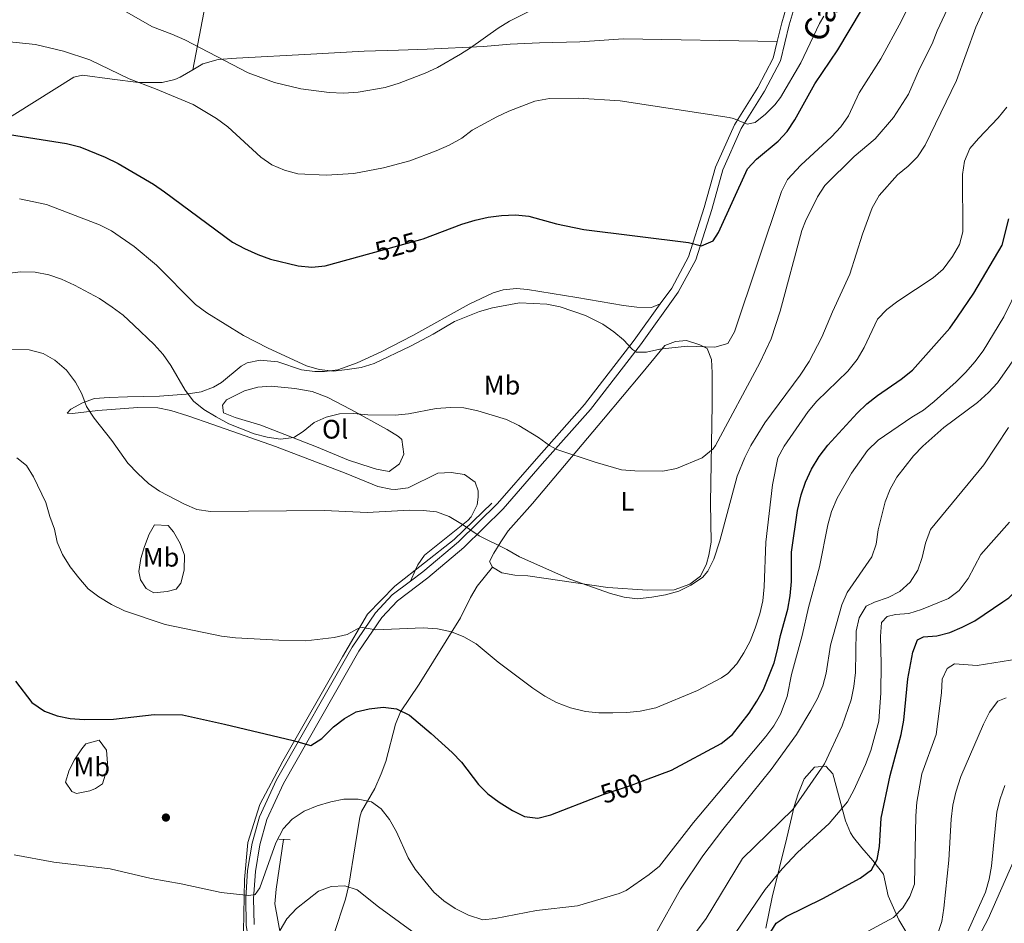
# Model space of a CAD drawing. Extents: x 587117 to 594005, y 724561 to 729277.
# Drawn here: x 587645 to 588014, y 727260 to 727598 of the extents above; entities that cross this region are included whole.
import ezdxf
from ezdxf.enums import TextEntityAlignment as Align

# ---------------------------------------------------------------- set-up
doc = ezdxf.new("R2010")
doc.units = 0
doc.header["$MEASUREMENT"] = 0
for name, pattern in [('DGN Style 2', [78.5741, 47.14446, -31.42964]), ('DGN Style 3', [110.00374, 78.5741, -31.42964]), ('DGN Style 5', [55.00187, 23.57223, -31.42964])]:
    doc.linetypes.add(name, pattern=pattern)
for name, color, linetype in [('Nivel 13', 7, 'Continuous'), ('Nivel 17', 7, 'Continuous'), ('Nivel 21', 7, 'Continuous'), ('Nivel 22', 7, 'Continuous'), ('Nivel 34', 7, 'Continuous'), ('Nivel 36', 7, 'Continuous'), ('Nivel 37', 7, 'Continuous'), ('Nivel 4', 7, 'Continuous'), ('Nivel 41', 7, 'Continuous'), ('Nivel 44', 7, 'Continuous'), ('Nivel 5', 7, 'Continuous')]:
    doc.layers.add(name, color=color, linetype=linetype)
doc.styles.add('Style-ariali', font='ariali.shx', dxfattribs={"bigfont": 'arialibig.shx'})
doc.styles.add('Style-arialn', font='arialn.shx', dxfattribs={"bigfont": 'arialnbig.shx'})

# ---------------------------------------------------------------- blocks, each defined once
blk = doc.blocks.new('5PERFI')
at = {"layer": 'Nivel 17', "linetype": 'Continuous', "lineweight": 0}
h = blk.add_hatch(color=7, dxfattribs=at)
edge = h.paths.add_edge_path()
edge.add_arc((1.001171767711639e-08, 1.001171767711639e-08), 1.55999999938624, 315.0000000018422, 675.0000000018422)

msp = doc.modelspace()

# ---------------------------------------------------------------- linework, layer by layer
at = {"layer": 'Nivel 13', "color": 4, "linetype": 'Continuous', "lineweight": 0}
msp.add_polyline3d([(587729.023, 727257.324, 493.774), (587729.344, 727276.8840000001, 495.502), (587730.628, 727290.726, 496.633), (587735.1200000001, 727304.8700000001, 497.783), (587743.783, 727321.119, 499.25), (587766.084, 727360.0889999999, 503.711), (587775.389, 727376.038, 505.527), (587785.6570000001, 727386.5700000001, 506.817), (587807.797, 727404.023, 509.336), (587821.916, 727417.565, 511.36)], dxfattribs=at)
at = {"layer": 'Nivel 21', "color": 1, "linetype": 'DGN Style 2', "lineweight": 0, "extrusion": (0.180720771315316, -0.01112590439046039, 0.9834715130936389), "elevation": 98611.77587504446, "flags": 128}
msp.add_lwpolyline([(762032.9880824462, -532894.1706126181), (762032.9880824464, -532898.45641546)], dxfattribs=at)
at = {"layer": 'Nivel 21', "color": 7, "linetype": 'Continuous', "lineweight": 0}
for points in [[(587774.655, 727615.8770000001, 541.825), (587780.9979999999, 727618.368, 541.49), (587789.6059999999, 727620.912, 541.232), (587797.3630000001, 727622.2280000001, 540.456), (587802.6570000001, 727622.506, 539.939), (587818.882, 727621.523, 538.3870000000001), (587842.0830000001, 727620.2220000001, 537.094), (587868.104, 727618.764, 536.835), (587898.5360000001, 727615.3049999999, 536.835), (587925.142, 727613.014, 536.577), (587928.45, 727612.8640000001, 536.343), (587930.7309999999, 727612.4850000001, 536.343), (587931.5719999999, 727611.6699999999, 536.0840000000001), (587933.041, 727606.331, 535.346), (587930.3899999999, 727597.321, 534.594), (587928.699, 727590.237, 534.041)], [(587928.699, 727590.237, 534.041), (587927.2239999999, 727584.0549999999, 533.559), (587921.396, 727573.122, 532.266), (587912.682, 727559.131, 530.197), (587905.598, 727543.284, 528.3870000000001), (587901.413, 727528.2280000001, 526.318), (587895.575, 727509.7779999999, 524.508), (587889.227, 727498.0320000001, 523.215), (587884.9650000001, 727492.0959999999, 522.505)], [(587884.9650000001, 727492.0959999999, 522.505), (587875.233, 727478.5430000001, 520.8870000000001), (587856.6259999999, 727454.538, 517.525), (587838.5860000001, 727434.193, 513.905), (587824.075, 727417.49, 511.577), (587809.496, 727403.122, 509.508), (587796.182, 727391.919, 507.698), (587791.4909999999, 727388.4110000001, 507.277)], [(587791.4909999999, 727388.4110000001, 507.277), (587784.6470000001, 727383.2949999999, 506.663), (587778.4550000001, 727376.625, 505.629), (587769.72, 727363.77, 504.336), (587741.355, 727314.1259999999, 498.905), (587735.054, 727300.324, 497.353), (587732.318, 727290.385, 496.319), (587730.567, 727280.132, 495.284), (587729.9099999999, 727269.79, 494.508), (587730.0630000001, 727259.8, 493.991), (587733.753, 727236.288, 491.664), (587734.804, 727226.8559999999, 490.888), (587734.8189999999, 727217.5390000001, 489.853), (587733.791, 727209.604, 489.078), (587731.7450000001, 727199.4680000001, 488.302), (587728.615, 727188.885, 487.526), (587726.514, 727180.3470000001, 486.75), (587726.638, 727172.2579999999, 486.233), (587727.8870000001, 727162.6400000001, 485.457), (587730.868, 727151.8260000001, 484.164), (587733.6699999999, 727139.459, 482.612), (587734.801, 727131.9839999999, 481.578), (587734.8030000001, 727128.108, 481.164)]]:
    msp.add_polyline3d(points, dxfattribs=at)
at = {"layer": 'Nivel 21', "color": 7, "linetype": 'DGN Style 3', "lineweight": 0}
for points in [[(587936.73, 727608.5449999999, 535.628), (587933.206, 727596.5719999999, 534.594), (587929.9709999999, 727583.0150000001, 533.559), (587923.9210000001, 727571.666, 532.266), (587915.2609999999, 727557.7609999999, 530.197), (587908.3470000001, 727542.294, 528.3870000000001), (587904.206, 727527.399, 526.318), (587898.2690000001, 727508.6359999999, 524.508), (587891.702, 727496.4839999999, 523.215), (587877.5689999999, 727476.801, 520.8870000000001), (587858.8700000001, 727452.6780000001, 517.525), (587840.7760000001, 727432.2720000001, 513.905), (587826.2010000001, 727415.4950000001, 511.577), (587811.46, 727400.967, 509.508), (587797.994, 727389.6370000001, 507.698), (587786.6030000001, 727381.1200000001, 506.663), (587780.7409999999, 727374.8060000001, 505.629), (587772.1939999999, 727362.227, 504.336), (587743.95, 727312.7960000001, 498.905), (587737.801, 727299.327, 497.353), (587735.166, 727289.7520000001, 496.319), (587733.4650000001, 727279.794, 495.284), (587732.825, 727269.72, 494.508), (587732.973, 727260.0549999999, 493.991)], [(587822.1699999999, 727393.689, 509.295), (587816.46, 727386.4880000001, 508.001), (587813.8940000001, 727382.29, 507.249), (587810.1740000001, 727374.753, 505.933), (587794.713, 727349.9450000001, 501.795), (587787.76, 727339.4920000001, 500.502), (587785.906, 727334.909, 499.835), (587782.2250000001, 727320.979, 497.916), (587780.52, 727316.3430000001, 497.124), (587778.176, 727310.895, 496.105), (587773.189, 727302.257, 494.638), (587772.5220000001, 727300.139, 494.295), (587770.746, 727289.443, 492.485), (587768.4890000001, 727274.746, 490.493), (587767.23, 727269.413, 489.699), (587762.834, 727256.2139999999, 487.512), (587759.1159999999, 727246.922, 485.961)]]:
    msp.add_polyline3d(points, dxfattribs=at)
at = {"layer": 'Nivel 22', "color": 30, "linetype": 'DGN Style 5', "lineweight": 30, "flags": 128}
for points, elevation in [([(587776.837, 727511.092), (587795.3640000001, 727516.183)], 525), ([(588013.166, 727380.689), (588015.3770000001, 727382.1799999999), (588022.44, 727389.4680000001), (588027.2930000001, 727393.754)], 475), ([(587861.3489999999, 727307.736), (587863.561, 727308.598), (587874.2180000001, 727312.1529999999), (587879.449, 727314.1140000001)], 500)]:
    msp.add_lwpolyline(points, dxfattribs=dict(at, elevation=elevation))
at = {"layer": 'Nivel 34', "color": 7, "linetype": 'Continuous', "lineweight": 13}
msp.add_polyline3d([(587748.987, 727124.575, 479.632), (587746.1980000001, 727139.467, 480.325), (587743.3060000001, 727152.665, 481.522), (587740.054, 727162.341, 482.11), (587739.5900000001, 727165.6440000001, 482.653), (587739.889, 727173.098, 483.483), (587741.3219999999, 727187.604, 485.032), (587745.3840000001, 727206.081, 486.355), (587745.97, 727221.8160000001, 487.909), (587745.7990000001, 727232.987, 488.276), (587745.0549999999, 727241.0449999999, 488.921), (587742.9709999999, 727255.497, 489.834), (587740.7150000001, 727267.6699999999, 492.328), (587741.25, 727273.2650000001, 493.596), (587744.014, 727291.817, 494.622)], dxfattribs=at)
at = {"layer": 'Nivel 36', "color": 92, "linetype": 'Continuous', "lineweight": 0, "extrusion": (-0.0318412520346489, -0.1663365689970705, 0.985554808462294), "elevation": -139211.2080493266, "flags": 128}
msp.add_lwpolyline([(440434.8171279058, 813305.2723396232), (440434.8171279056, 813273.026804816)], dxfattribs=at)
at = {"layer": 'Nivel 36', "color": 92, "linetype": 'Continuous', "lineweight": 0}
for points in [[(587928.699, 727590.237, 534.041), (587871.1610000001, 727591.217, 532.747), (587854.831, 727590.139, 532.489), (587839.8260000001, 727589.831, 532.41), (587828.756, 727589.2409999999, 532.681), (587818.811, 727588.3940000001, 533.422), (587797.736, 727587.419, 535.529), (587786.956, 727587.0730000001, 536.206), (587774.1880000001, 727586.6259999999, 536.6270000000001), (587754.2139999999, 727585.601, 536.684), (587726.409, 727584.004, 535.628), (587719.611, 727583.513, 535.075), (587713.841, 727581.976, 533.782), (587710.0419999999, 727579.7050000001, 533.027)], [(587710.0419999999, 727579.7050000001, 533.027), (587705.3589999999, 727576.906, 532.097), (587703.379, 727576.0220000001, 531.713), (587698.6159999999, 727574.969, 530.569), (587689.7390000001, 727574.986, 530.1610000000001), (587679.838, 727576.237, 529.658), (587668.7420000001, 727577.6240000001, 528.513), (587665.5, 727576.8900000001, 528.092), (587643.4650000001, 727563.1499999999, 525.427), (587614.3219999999, 727545.0109999999, 523.096), (587601.7520000001, 727537.6329999999, 522.144)], [(587791.4909999999, 727388.4110000001, 507.277), (587793.405, 727392.6780000001, 507.966), (587794.2239999999, 727394.5020000001, 508.261), (587796.7720000001, 727398.1410000001, 508.781), (587813.0050000001, 727411.1359999999, 510.589), (587814.229, 727412.4909999999, 510.736), (587816.433, 727416.9820000001, 511.106), (587816.8019999999, 727419.885, 511.364), (587816.767, 727422.1599999999, 511.364), (587815.682, 727425.4539999999, 511.364), (587811.7080000001, 727428.29, 511.364), (587806.7609999999, 727429.088, 511.106), (587801.7679999999, 727428.7590000001, 511.106), (587790.663, 727423.3770000001, 511.106), (587785.7220000001, 727422.719, 511.106), (587784.202, 727422.814, 511.137), (587779.29, 727423.862, 511.364), (587767.422, 727428.646, 511.106), (587740.9890000001, 727438.7930000001, 512.399), (587717.575, 727446.9720000001, 514.191), (587708.1699999999, 727450.202, 513.946), (587701.882, 727452.263, 513.433), (587696.9550000001, 727453.2450000001, 512.927), (587689.4510000001, 727453.314, 512.14), (587679.507, 727452.6869999999, 511.318), (587674.5689999999, 727452.2579999999, 510.847), (587665.0689999999, 727451.078, 509.295), (587662.997, 727451.253, 509.037), (587664.423, 727452.723, 509.295), (587668.7409999999, 727455.1780000001, 510.542), (587673.2760000001, 727456.7320000001, 511.765), (587678.8130000001, 727457.1359999999, 512.673), (587685.6640000001, 727457.3940000001, 513.433), (587697.662, 727457.578, 513.95), (587707.551, 727458.315, 515.212), (587713.155, 727459.264, 516.019), (587717.7649999999, 727461.0360000001, 516.77), (587720.7579999999, 727462.6910000001, 517.312), (587728.212, 727468.898, 519.535), (587730.3700000001, 727470.081, 519.898), (587735.3160000001, 727471.0430000001, 520.144), (587741.9280000001, 727470.44, 520.141), (587750.6869999999, 727467.4950000001, 520.416), (587755.6669999999, 727466.797, 520.416), (587759.388, 727466.801, 520.416), (587764.3360000001, 727467.409, 520.416), (587771.533, 727470.084, 520.447), (587780.5860000001, 727474.24, 520.663), (587792.3829999999, 727480.3640000001, 521.106), (587813.4199999999, 727492.0460000001, 521.967), (587822.48, 727496.2479999999, 522.414), (587826.166, 727497.4140000001, 522.484), (587831.163, 727497.949, 522.484), (587835.2679999999, 727497.5530000001, 522.484), (587853.73, 727494.5260000001, 522.484), (587871.158, 727491.4820000001, 523.0020000000001), (587876.129, 727490.96, 522.842), (587881.7209999999, 727490.817, 522.743), (587884.9650000001, 727492.0959999999, 522.505)], [(587822.1699999999, 727393.689, 509.295), (587821.104, 727395.7420000001, 509.295), (587822.7110000001, 727398.8700000001, 509.295), (587825.315, 727403.186, 509.696), (587828.0959999999, 727407.2250000001, 510.445), (587837.1170000001, 727417.506, 512.14), (587863.663, 727449.014, 516.399), (587877.9639999999, 727465.9299999999, 518.088), (587886.6969999999, 727476.6170000001, 518.864), (587890.6059999999, 727478.125, 518.864), (587894.74, 727478.395, 518.864), (587899.73, 727476.8160000001, 518.864), (587902.442, 727475.4099999999, 518.864), (587904.1599999999, 727471.298, 518.864), (587904.325, 727466.3360000001, 518.551), (587904.4169999999, 727454.541, 516.795), (587903.74, 727417.7, 512.399), (587903.9650000001, 727403.013, 510.071), (587903.166, 727398.1140000001, 510.046), (587902.227, 727394.916, 510.071), (587900.021, 727390.3300000001, 509.813), (587896.0660000001, 727387.274, 509.813), (587890.1680000001, 727385.213, 509.813), (587880.1680000001, 727385.0360000001, 509.936), (587865.325, 727386.074, 510.071), (587835.463, 727390.375, 509.554), (587830.561, 727390.679, 509.439), (587825.726, 727391.483, 509.328), (587822.1699999999, 727393.689, 509.295)], [(587756.284, 727438.6710000001, 514.076), (587735.469, 727446.7579999999, 515.8870000000001), (587725.9580000001, 727449.6880000001, 516.331), (587721.496, 727451.3929999999, 516.404), (587721.128, 727454.297, 516.404), (587722.7139999999, 727456.2609999999, 516.404), (587729.452, 727459.598, 516.145), (587734.381, 727461.006, 516.069), (587739.381, 727461.335, 515.977), (587748.283, 727460.479, 515.683), (587754.7220000001, 727459.3130000001, 515.647), (587760.328, 727457.1840000001, 515.421), (587769.19, 727452.6410000001, 514.848), (587782.824, 727445.158, 513.615), (587787.0160000001, 727442.479, 513.1510000000001), (587788.2490000001, 727441.4240000001, 513.042), (587788.98, 727435.939, 512.783), (587787.4180000001, 727432.3589999999, 512.525), (587783.584, 727429.3900000001, 512.783), (587778.744, 727430.2820000001, 513.619), (587776.7720000001, 727430.902, 513.818), (587768.3230000001, 727433.682, 513.818), (587756.284, 727438.6710000001, 514.076)], [(587691.973, 727401.369, 508.052), (587693.7110000001, 727406.033, 508.522), (587695.7790000001, 727409.497, 508.828), (587700.8049999999, 727409.291, 509.079), (587702.854, 727406.915, 509.087), (587705.294, 727402.4890000001, 508.626), (587706.9210000001, 727398.0800000001, 508.052), (587706.8, 727392.4920000001, 507.277), (587705.591, 727387.6240000001, 507.049), (587703.8049999999, 727385.4110000001, 507.018), (587700.507, 727384.533, 507.018), (587695.533, 727384.0220000001, 506.771), (587692.6270000001, 727385.6529999999, 506.501), (587690.5079999999, 727388.9310000001, 506.501), (587689.8400000001, 727392.0249999999, 506.501), (587690.6370000001, 727396.8430000001, 507.186), (587691.973, 727401.369, 508.052)], [(587665.831, 727321.55, 500.249), (587668.5149999999, 727325.729, 500.249), (587670.0830000001, 727327.6159999999, 500.249), (587675.0290000001, 727328.933, 500.249), (587677.7749999999, 727325.2509999999, 499.473), (587678.1669999999, 727320.2890000001, 498.749), (587677.889, 727317.804, 498.439), (587676.314, 727312.6070000001, 497.921), (587673.6499999999, 727310.9099999999, 497.663), (587671.594, 727310.051, 497.663), (587666.604, 727309.004, 498.045), (587664.77, 727309.74, 498.18), (587662.4410000001, 727313.2209999999, 498.18), (587663.788, 727317.7390000001, 499.403), (587665.831, 727321.55, 500.249)], [(587924.449, 727258.6200000001, 475.611), (587926.8470000001, 727270.246, 478.169), (587932.2490000001, 727292.3559999999, 481.704), (587935.1070000001, 727304.1340000001, 482.842), (587936.54, 727308.8840000001, 483.025), (587938.827, 727314.537, 483.1), (587942.6410000001, 727318.7990000001, 483.1), (587946.838, 727319.186, 483.1), (587949.469, 727316.317, 482.583), (587954.3060000001, 727298.777, 478.513), (587956.183, 727294.317, 477.383), (587957.27, 727292.5120000001, 476.894), (587960.304, 727288.696, 475.997), (587964.514, 727283.8940000001, 474.825), (587968.4720000001, 727278.7820000001, 473.015), (587970.212, 727270.726, 470.946), (587974.23, 727261.7350000001, 469.394), (587979.54, 727252.764, 467.066)], [(587967.997, 727222.388, 462.112), (587969.4880000001, 727223.328, 462.166), (587977.828, 727228.774, 461.54), (587988.047, 727235.898, 459.838), (587991.8119999999, 727239.094, 459.102), (587995.148, 727242.78, 458.385), (587998.754, 727247.429, 457.783), (588004.3019999999, 727255.7220000001, 457.051), (588007.6910000001, 727262.0630000001, 456.735), (588017.3740000001, 727284.1969999999, 456.217), (588023.0190000001, 727295.5989999999, 456.217), (588025.56, 727298.547, 455.959), (588030.0700000001, 727299.587, 455.7), (588038.916, 727297.592, 454.08)]]:
    msp.add_polyline3d(points, dxfattribs=at)
at = {"layer": 'Nivel 4', "color": 30, "linetype": 'Continuous', "lineweight": 30, "flags": 128}
for points, elevation in [([(587795.3640000001, 727516.183), (587796.2010000001, 727516.413), (587810.774, 727521.908), (587815.7, 727523.408), (587820.6170000001, 727524.577), (587825.588, 727525.2550000001), (587830.76, 727525.3970000001), (587835.7450000001, 727525.003), (587846.1370000001, 727522.0789999999), (587856.3899999999, 727519.946), (587895.5630000001, 727515.0719999999), (587900.3970000001, 727513.79), (587904.7749999999, 727515.6880000001), (587906.743, 727518.8829999999), (587917.5730000001, 727542.588), (587920.986, 727546.244), (587929.057, 727552.9539999999), (587932.4199999999, 727556.6570000001), (587935.337, 727560.9739999999), (587942.7919999999, 727574.446), (587951.4110000001, 727587.1880000001), (587964.828, 727609.8360000001)], 525), ([(587641.432, 727555.5179999999), (587662.7509999999, 727552.172), (587667.771, 727550.916), (587677.2930000001, 727547.051), (587682.077, 727544.615), (587695.378, 727536.8929999999), (587699.527, 727534.102), (587724.9610000001, 727515.1950000001), (587729.348, 727512.7949999999), (587734.3929999999, 727510.551), (587739.1499999999, 727508.8640000001), (587749.5050000001, 727506.415), (587754.5730000001, 727505.854), (587759.551, 727506.342), (587776.837, 727511.092)], 525), ([(587879.449, 727314.1140000001), (587889.1170000001, 727317.7380000001), (587907.7450000001, 727327.719), (587911.9650000001, 727331.1059999999), (587918.159, 727339.0700000001), (587921.131, 727343.5190000001), (587923.5249999999, 727347.909), (587927.5549999999, 727357.923), (587928.837, 727362.757), (587929.9070000001, 727368.1300000001), (587932.6710000001, 727378.003), (587933.5619999999, 727382.922), (587933.9920000001, 727388.2919999999), (587934.04, 727399.246), (587936.2930000001, 727414.905), (587937.7110000001, 727420.7280000001), (587939.2590000001, 727425.4809999999), (587941.5109999999, 727430.3670000001), (587944.3700000001, 727435.0889999999), (587947.703, 727439.335), (587958.601, 727451.288), (587962.247, 727454.709), (587966.219, 727457.8090000001), (587975.0860000001, 727463.9480000001), (587979.3049999999, 727467.335), (587993.3019999999, 727483.077), (587996.209, 727487.1440000001), (588002.3230000001, 727496.165), (588012.828, 727514.0900000001), (588015.4169999999, 727523.9210000001)], 500), ([(587922.747, 727251.4070000001), (587928.371, 727260.4439999999), (587931.994, 727262.94), (587945.8019999999, 727269.763), (587959.706, 727277.2620000001), (587963.933, 727280.3800000001), (587966.1100000001, 727284.2779999999), (587966.959, 727289.2069999999), (587967.6359999999, 727299.76), (587970.9169999999, 727315.744), (587975.0889999999, 727331.064), (587976.024, 727336.4340000001), (587977.6170000001, 727351.845), (587979.4990000001, 727361.845), (587981.24, 727366.53), (587983.412, 727367.533), (587988.395, 727367.943), (587993.271, 727369.1699999999), (587997.8640000001, 727371.185), (588002.642, 727373.591), (588013.166, 727380.689)], 475.0000000000001), ([(587643.7069999999, 727350.9950000001), (587649.825, 727343.075), (587654.524, 727339.77), (587659.297, 727338.013), (587664.2010000001, 727337.0360000001), (587669.4539999999, 727336.676), (587680.4010000001, 727336.845), (587695.666, 727338.497), (587706.21, 727338.3929999999), (587721.8570000001, 727334.9709999999), (587747.581, 727328.7890000001), (587754.186, 727326.9240000001), (587758.378, 727329.5530000001), (587762.693, 727333.9850000001), (587766.7620000001, 727337.0290000001), (587771.21, 727339.523), (587776.0689999999, 727340.72), (587781.257, 727341.237)], 500), ([(587781.257, 727341.237), (587786.254, 727340.6969999999), (587791.091, 727338.264), (587799.2050000001, 727331.479), (587807.112, 727324.2779999999), (587810.587, 727320.683), (587816.923, 727312.3589999999), (587820.4639999999, 727308.8289999999), (587824.706, 727305.7779999999), (587829.683, 727302.656), (587834.192, 727300.4199999999), (587839.1610000001, 727299.79), (587844.0149999999, 727300.977), (587861.3489999999, 727307.736)], 500)]:
    msp.add_lwpolyline(points, dxfattribs=dict(at, elevation=elevation))
at = {"layer": 'Nivel 5', "color": 30, "linetype": 'Continuous', "lineweight": 0, "flags": 128}
for points, elevation in [([(587910.199, 727477.348), (587912.787, 727481.737), (587930.2690000001, 727534.1840000001), (587932.601, 727538.6130000001), (587937.513, 727544.006), (587949.0079999999, 727554.608), (587952.476, 727558.3900000001), (587955.328, 727562.5020000001), (587959.3999999999, 727571.108), (587967.46, 727583.7590000001), (587975.0279999999, 727597.815), (587979.7390000001, 727607.274)], 520), ([(587685.1510000001, 727601.3500000001), (587694.963, 727595.7990000001), (587702.2320000001, 727592.963), (587707.1200000001, 727590.916), (587730.7960000001, 727578.604), (587740.655, 727574.9539999999), (587750.4340000001, 727572.575), (587761.121, 727571.199), (587766.413, 727570.942), (587771.8999999999, 727571.297), (587781.9990000001, 727573.091), (587787.294, 727574.69), (587796.946, 727578.3929999999), (587801.591, 727580.5660000001), (587810.2550000001, 727585.567), (587813.9539999999, 727587.875), (587824.2820000001, 727595.288), (587828.5490000001, 727597.8999999999), (587841.2309999999, 727604.227)], 535), ([(587775.2520000001, 727414.1270000001), (587791.173, 727414.913), (587796.2590000001, 727414.855), (587801.2309999999, 727414.334), (587805.97, 727412.5530000001), (587810.9839999999, 727409.6570000001), (587817.22, 727405.3459999999), (587827.605, 727400.216), (587832.256, 727397.575), (587851.098, 727389.186), (587866.2990000001, 727383.8589999999), (587871.4750000001, 727382.379), (587876.4439999999, 727381.7650000001), (587881.8019999999, 727382.3940000001), (587886.919, 727383.361), (587891.915, 727384.726), (587896.395, 727386.939), (587900.7579999999, 727389.828), (587902.7849999999, 727392.148), (587905.0249999999, 727396.6869999999), (587907.2890000001, 727403.54), (587913.7679999999, 727427.685), (587916.551, 727434.655), (587918.7760000001, 727439.1440000001), (587924.0419999999, 727447.665), (587937.304, 727465.4809999999), (587940.6370000001, 727470.565), (587945.446, 727479.7239999999), (587949.369, 727489.2080000001), (587955.842, 727503.28), (587960.5800000001, 727518.1799999999), (587964.233, 727528.0160000001), (587966.8049999999, 727532.666), (587973.712, 727540.344), (587977.6880000001, 727543.6810000001), (587981.2450000001, 727547.192), (587984.0989999999, 727551.5150000001), (587995.7350000001, 727575.638), (588002.9950000001, 727595.666), (588007.3230000001, 727605.2250000001)], 510), ([(587801.0830000001, 727452.9880000001), (587806.5009999999, 727453.4099999999), (587811.4950000001, 727453.1980000001), (587816.6740000001, 727452.068), (587827.385, 727448.916), (587832.098, 727446.615), (587839.422, 727442.1170000001), (587843.487, 727439.146), (587846.203, 727437.6780000001), (587860.6499999999, 727432.882), (587870.4539999999, 727430.1170000001), (587875.435, 727429.663), (587885.9240000001, 727429.541), (587891.061, 727430.5689999999), (587900.6030000001, 727434.531), (587904.7069999999, 727437.878), (587905.574, 727439.199), (587922.1869999999, 727470.0320000001), (587926.4299999999, 727479.0959999999), (587929.8230000001, 727489.4369999999), (587937.977, 727519.6089999999), (587939.342, 727523.0449999999), (587943.8130000001, 727532.131), (587946.5279999999, 727536.3759999999), (587957.48, 727547.206), (587965.3459999999, 727553.8559999999), (587972.2409999999, 727561.8570000001), (587977.7660000001, 727570.615), (587981.9280000001, 727580.1089999999), (587986.7139999999, 727589.4110000001), (587988.581, 727594.28), (587993.2860000001, 727604.3530000001)], 515), ([(587927.8640000001, 727566.631), (587929.9950000001, 727569.325), (587937.5260000001, 727582.297), (587944.561, 727596.9809999999), (587946.2080000001, 727599.746)], 530), ([(587635.334, 727590.781), (587651.156, 727589.19), (587661.7080000001, 727586.7050000001), (587671.588, 727583.392), (587686.2860000001, 727576.2590000001), (587696.1640000001, 727572.588), (587710.2220000001, 727566.702), (587718.95, 727561.506), (587723.2280000001, 727558.4040000001), (587735.4750000001, 727547.02), (587739.571, 727544.156), (587744.4029999999, 727542.104), (587749.338, 727540.8060000001), (587759.987, 727540.2760000001), (587770.2520000001, 727540.8929999999), (587781.3700000001, 727543.0449999999), (587791.227, 727545.6370000001), (587801.148, 727549.3589999999), (587805.919, 727551.558), (587810.6939999999, 727554.0719999999), (587814.6200000001, 727557.1680000001), (587823.7919999999, 727562.1370000001), (587828.351, 727564.189), (587838.0149999999, 727567.9029999999), (587843.46, 727569.007), (587854.331, 727569.115), (587869.942, 727568.0660000001), (587910.679, 727561.889), (587912.351, 727561.5290000001), (587917.47, 727559.3019999999), (587920.443, 727559.9580000001), (587924.328, 727563.0689999999), (587927.8640000001, 727566.631)], 530), ([(587742.2490000001, 727366.317), (587752.337, 727366.125), (587762.913, 727367.3800000001), (587767.781, 727368.5220000001), (587772.7520000001, 727371.26), (587778.531, 727370.263), (587796.2660000001, 727371.0120000001), (587801.646, 727370.618), (587806.8840000001, 727369.4780000001), (587811.5009999999, 727367.564), (587816.058, 727364.9469999999), (587824.29, 727358.084), (587837.2420000001, 727348.45), (587841.764, 727345.3999999999), (587846.139, 727342.9839999999), (587851.3130000001, 727341.047), (587856.9720000001, 727339.6669999999), (587861.9510000001, 727339.212), (587867.199, 727339.146), (587872.504, 727339.2949999999), (587877.4720000001, 727339.8430000001), (587883.325, 727341.088), (587898.889, 727347.497), (587907.8870000001, 727352.227), (587910.182, 727353.8400000001), (587913.625, 727357.487), (587916.233, 727361.594), (587918.5430000001, 727366.0279999999), (587920.422, 727370.8300000001), (587922.1799999999, 727376.1950000001), (587923.3, 727381.068), (587923.787, 727386.3219999999), (587924.4820000001, 727402.9439999999), (587926.932, 727424.4070000001), (587928.878, 727434.6070000001), (587931.335, 727438.962), (587940.274, 727451.936), (587943.56, 727455.7050000001), (587955.1499999999, 727466.976), (587958.5830000001, 727471.288), (587961.2679999999, 727475.8659999999), (587966.257, 727486.371), (587969.713, 727489.9839999999), (587973.895, 727493.199), (587987.038, 727501.8770000001), (587990.7949999999, 727505.172), (587994.3060000001, 727509.8530000001), (587996.882, 727514.3), (587998.213, 727519.1259999999), (587998.0390000001, 727540.557), (587998.7760000001, 727545.5179999999), (588000.7380000001, 727550.226), (588003.969, 727554.0419999999), (588011.388, 727561.75), (588014.6030000001, 727565.7620000001)], 505), ([(587645.2039999999, 727531.44), (587655.338, 727529.358), (587675.119, 727521.6610000001), (587679.585, 727519.4110000001), (587688.095, 727513.5800000001), (587696.436, 727506.5970000001), (587711.068, 727491.848), (587715.297, 727488.7790000001), (587729.0660000001, 727480.3530000001), (587738.304, 727475.592), (587752.5419999999, 727469.013), (587757.3400000001, 727467.6240000001), (587762.7579999999, 727466.997), (587767.781, 727467.5390000001), (587773.0959999999, 727468.379), (587777.868, 727469.869), (587791.467, 727476.2849999999), (587799.9580000001, 727480.7919999999), (587807.953, 727485.5930000001), (587817.352, 727489.25), (587822.1840000001, 727490.6769999999), (587832.2550000001, 727492.5419999999), (587842.5, 727492.0889999999), (587847.466, 727491.013), (587856.936, 727487.7960000001), (587863.4310000001, 727484.5449999999), (587867.5430000001, 727481.6540000001), (587871.183, 727478.6969999999), (587874.6089999999, 727475.0530000001), (587876.068, 727474.0260000001), (587879.8640000001, 727474.084), (587884.746, 727475.1610000001), (587894.9850000001, 727476.2779999999), (587905.3970000001, 727475.967), (587910.199, 727477.348)], 520), ([(587640.635, 727503.4809999999), (587645.5930000001, 727504.1340000001), (587651.1130000001, 727503.983), (587656.169, 727503.041), (587660.8859999999, 727501.385), (587665.851, 727499.192), (587675.172, 727494.118), (587679.9510000001, 727490.862), (587683.9680000001, 727487.8840000001), (587688.054, 727484.139), (587695.622, 727477), (587698.9110000001, 727473.2350000001), (587701.875, 727469.0249999999), (587707.2080000001, 727459.8200000001), (587710.3219999999, 727455.7320000001), (587714.2150000001, 727452.5930000001), (587718.7990000001, 727449.8389999999), (587723.537, 727447.324), (587733.0190000001, 727443.537), (587737.9210000001, 727442.256), (587742.875, 727441.5860000001), (587747.844, 727442.129), (587751.3130000001, 727444.3600000001), (587755.4650000001, 727447.746), (587760.013, 727449.8189999999), (587764.98, 727450.99), (587770.1769999999, 727451.1799999999), (587775.558, 727450.6300000001), (587785.7309999999, 727450.4469999999), (587790.702, 727450.98), (587801.0830000001, 727452.9880000001)], 515), ([(587766.5660000001, 727306.899), (587771.9650000001, 727306.896), (587776.862, 727305.8859999999), (587780.496, 727303.23), (587783.6170000001, 727299.3219999999), (587786.308, 727294.675), (587790.608, 727284.943), (587793.2949999999, 727280.726), (587796.845, 727276.1570000001), (587800.229, 727272.1400000001), (587803.9680000001, 727268.821), (587808.2760000001, 727266.0279999999), (587813.163, 727263.4580000001), (587818.6270000001, 727261.71), (587823.23, 727262.1869999999), (587838.6429999999, 727265.203), (587853.959, 727266.952), (587869.5249999999, 727271.588), (587872.2239999999, 727272.7690000001), (587880.7450000001, 727278.663), (587884.675, 727281.754), (587897.3300000001, 727298.105), (587924.432, 727330.2520000001), (587927.4110000001, 727334.2960000001), (587929.882, 727338.6869999999), (587932.405, 727345.291), (587934.0430000001, 727353.452), (587938.064, 727368.146), (587940.371, 727378.568), (587944.494, 727393.7450000001), (587947.625, 727409.5290000001), (587949.0419999999, 727414.433), (587951.135, 727419.4140000001), (587956.551, 727428.7860000001), (587962.5220000001, 727437.3530000001), (587966.5320000001, 727441.1440000001), (587979.078, 727449.811), (587983.4029999999, 727452.3219999999), (587987.4280000001, 727455.648), (587995.655, 727462.9210000001), (587999.273, 727466.5719999999), (588002.6769999999, 727470.408), (588005.7490000001, 727474.5419999999), (588013.5449999999, 727487.351), (588019.145, 727498.7)], 495), ([(587883.131, 727256.5109999999), (587892.571, 727273.199), (587900.9040000001, 727285.672), (587908.3, 727295.588), (587926.463, 727317.993), (587935.925, 727331.0360000001), (587941.246, 727339.9839999999), (587943.753, 727344.4979999999), (587945.7150000001, 727349.206), (587946.997, 727354.04), (587948.6669999999, 727364.507), (587952.9110000001, 727379.5560000001), (587954.8219999999, 727384.179), (587964.094, 727397.5590000001), (587965.7039999999, 727402.294), (587966.4310000001, 727407.6270000001), (587969.135, 727418.1130000001), (587971.0279999999, 727422.888), (587973.4269999999, 727427.274), (587979.713, 727435.354), (587983.19, 727438.959), (587990.9990000001, 727445.8470000001), (588003.6869999999, 727455.2550000001), (588007.7660000001, 727458.979), (588011.163, 727462.648), (588028.726, 727487.8230000001)], 490), ([(587638.2380000001, 727475.149), (587648.8859999999, 727474.9739999999), (587654.128, 727473.5619999999), (587658.4920000001, 727471.128), (587662.834, 727467.3230000001), (587666.1570000001, 727462.899), (587668.53, 727458.46), (587670.3360000001, 727453.797), (587673.1300000001, 727449.395), (587679.713, 727441.071), (587685.71, 727432.604), (587689.504, 727428.6329999999), (587693.5190000001, 727425.01), (587697.5760000001, 727422.088), (587706.967, 727417.162), (587711.6140000001, 727415.2350000001), (587716.73, 727414.5220000001), (587759.29, 727414.7890000001), (587775.2520000001, 727414.1270000001)], 510), ([(587895.5619999999, 727253.433), (587902.071, 727262.28), (587915.7490000001, 727284.717), (587934.561, 727302.977), (587946.3910000001, 727320.0819999999), (587953.0390000001, 727334.253), (587956.4140000001, 727344.068), (587957.382, 727348.9720000001), (587957.94, 727354.209), (587958.2590000001, 727369.658), (587959.402, 727374.76), (587962.033, 727379.0120000001), (587965.1440000001, 727380.544), (587970.203, 727382.2490000001), (587974.629, 727384.5700000001), (587978.4040000001, 727387.9850000001), (587981.2990000001, 727392.5889999999), (587982.8929999999, 727397.328), (587984.128, 727402.6669999999), (587986.017, 727407.713), (588006.0449999999, 727431.8700000001), (588015.1969999999, 727445.8589999999)], 485), ([(587644.179, 727434.514), (587647.817, 727431.6540000001), (587650.513, 727427.443), (587655.0120000001, 727417.865), (587656.5160000001, 727412.5989999999), (587658.284, 727407.8800000001), (587659.2960000001, 727402.983), (587661.2660000001, 727398.3459999999), (587664.209, 727393.7690000001), (587667.3600000001, 727389.619), (587670.966, 727385.565), (587674.9299999999, 727382.5190000001), (587679.638, 727379.663), (587684.53, 727377.3300000001), (587699.777, 727372.21), (587720.744, 727367.8770000001), (587726.0320000001, 727367.183), (587742.2490000001, 727366.317)], 505), ([(587911.298, 727254.2609999999), (587924.1799999999, 727273.105), (587930.534, 727280.8260000001), (587936.3090000001, 727286.9369999999), (587948.1880000001, 727297.713), (587955.003, 727305.851), (587957.3319999999, 727310.2749999999), (587961.7930000001, 727319.8389999999), (587963.783, 727325.084), (587966.6810000001, 727336.101), (587967.531, 727346.6570000001), (587967.6359999999, 727357.439), (587967.344, 727367.673), (587967.7380000001, 727372.899), (587969.804, 727375.236), (587972.98, 727375.963), (587977.9680000001, 727376.304), (587982.746, 727377.858), (587992.754, 727381.9610000001), (587996.7450000001, 727384.9709999999), (588000.098, 727389.3970000001), (588004.8859999999, 727398.3330000001), (588015.6410000001, 727410.45)], 480), ([(587962.7039999999, 727257.4890000001), (587972.1710000001, 727262.585), (587975.709, 727266.165), (587978.287, 727270.476), (587980.1059999999, 727275.1340000001), (587980.5279999999, 727300.6610000001), (587980.8910000001, 727305.8049999999), (587982.8729999999, 727316.3130000001), (587988.2380000001, 727331.0150000001), (587990.206, 727346.5970000001), (587990.398, 727351.753), (587992.236, 727355.7139999999), (587995.057, 727357.452), (588003.473, 727356.9029999999), (588019.0970000001, 727359.3800000001)], 470), ([(587985.4099999999, 727246.388), (587990.31, 727261.1510000001), (587991.1000000001, 727266.094), (587992.942, 727284.108), (587993.7919999999, 727299.3770000001), (587994.4580000001, 727304.608), (587995.4920000001, 727309.4979999999), (587997.413, 727315.298), (588005.926, 727334.9550000001), (588008.162, 727339.4650000001), (588011.2180000001, 727343.5800000001), (588014.3859999999, 727344.781)], 465), ([(587992.767, 727241.324), (588006.618, 727272.1140000001), (588008.0630000001, 727276.8940000001), (588008.825, 727281.858), (588010.8360000001, 727302.1470000001), (588012.0959999999, 727306.9850000001), (588013.8470000001, 727311.967)], 460), ([(587643.1880000001, 727286.0730000001), (587658.1159999999, 727283.3670000001), (587679.179, 727280.804), (587694.4890000001, 727277.1840000001), (587705.733, 727275.2339999999), (587720.655, 727271.99), (587731.067, 727270.899), (587733.3910000001, 727271.183), (587735.183, 727273.652), (587741.162, 727290.558), (587743.862, 727295.753), (587747.2790000001, 727299.398), (587751.6910000001, 727302.381), (587756.6130000001, 727304.355), (587761.675, 727305.8570000001), (587766.5660000001, 727306.899)], 495), ([(587742.7609999999, 727257.8160000001), (587745.246, 727262.1529999999), (587748.8740000001, 727265.9780000001), (587757.0460000001, 727272.477), (587761.7649999999, 727274.2450000001), (587766.915, 727274.459), (587771.548, 727272.9709999999), (587779.5789999999, 727266.585), (587792.0120000001, 727257.5249999999)], 490)]:
    msp.add_lwpolyline(points, dxfattribs=dict(at, elevation=elevation))

# ---------------------------------------------------------------- block references
at = {"layer": 'Nivel 17', "color": 7, "linetype": 'Continuous', "lineweight": 0}
msp.add_blockref('5PERFI', (587700, 727300, 496.637), dxfattribs=at)

# ---------------------------------------------------------------- texts
at = {"layer": 'Nivel 37', "color": 92, "linetype": 'Continuous', "lineweight": 0, "style": 'Style-arialn'}
for s, p in [('Mb', (587825.7658623527, 727461.7210009999, 516.532)), ('Ol', (587763.2966021108, 727445.244001, 514.587)), ('L', (587872.6941597834, 727418.2590009999, 513.7090000000001)), ('Mb', (587698.1898623526, 727397.3630009999, 507.58)), ('Mb', (587672.2858623527, 727318.959001, 499.179))]:
    msp.add_text(s, height=7.000002, dxfattribs=at).set_placement(p, align=Align.MIDDLE_CENTER)
at = {"layer": 'Nivel 41', "color": 7, "linetype": 'Continuous', "lineweight": 0, "style": 'Style-ariali'}
for s, rotation, p in [('525', 15.36498673379975, (587786.1646219995, 727513.6552715376, 525)), ('500', 18.44785110125045, (587870.4604742844, 727310.9003809677, 500))]:
    msp.add_text(s, height=7.000002, rotation=rotation, dxfattribs=at).set_placement(p, align=Align.MIDDLE_CENTER)
at = {"layer": 'Nivel 44', "color": 7, "linetype": 'Continuous', "lineweight": 0, "style": 'Style-ariali'}
msp.add_text('Camino de Lorca', height=9, rotation=65.66900000134882, dxfattribs=at).set_placement((587965.7192713665, 727633.2829407812, 531.575), align=Align.CENTER)

doc.saveas('drawing.dxf')
